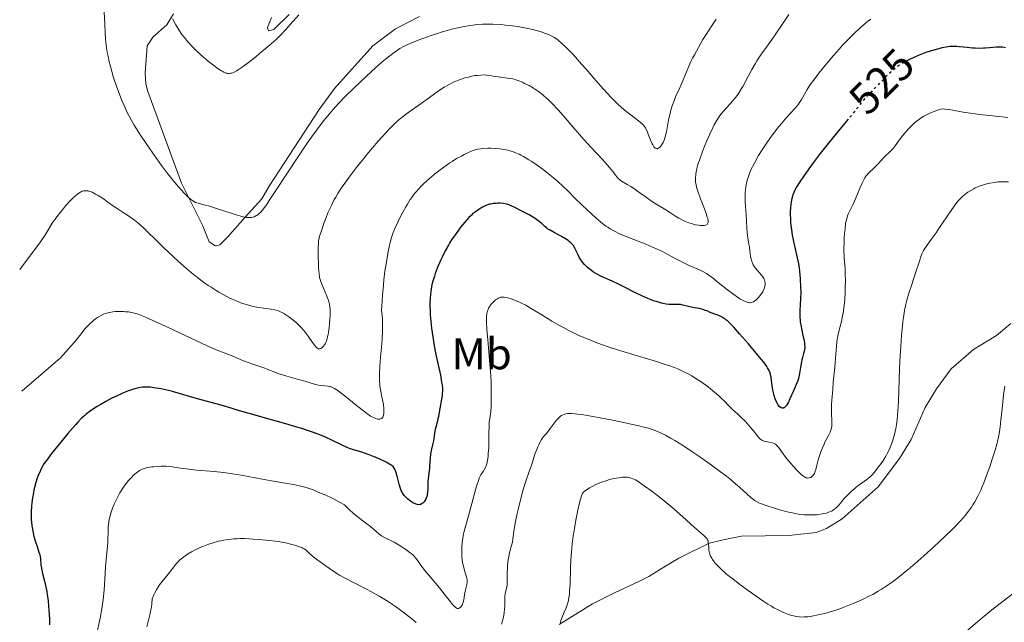
# Model space of a CAD drawing. Units: metres. Extents: x 632681 to 636171, y 4657973 to 4660348.
# Drawn here: x 632714 to 632937, y 4658434 to 4658571 of the extents above; entities that cross this region are included whole.
import ezdxf
from ezdxf.enums import TextEntityAlignment as Align

# ---------------------------------------------------------------- set-up
doc = ezdxf.new("R2010")
doc.units = ezdxf.units.M
doc.header["$MEASUREMENT"] = 0
doc.linetypes.add('DGN Style 5', pattern=[1.217945, 0.521977, -0.695969])
for name, color, linetype, lineweight in [('Cota de curva de nivel directora', 7, 'Continuous', 0), ('Curva de nivel directora', 30, 'Continuous', 30), ('Curva de nivel directora no vista', 30, 'DGN Style 5', 30), ('Curva de nivel intermedia', 30, 'Continuous', 0), ('Etiqueta de uso rústico', 92, 'Continuous', 0), ('Línea de cambio de uso (parcela vista)', 92, 'Continuous', 0)]:
    doc.layers.add(name, color=color, linetype=linetype, lineweight=lineweight)
doc.styles.add('Style-Arial', font='arial.ttf')

msp = doc.modelspace()

# ---------------------------------------------------------------- linework, layer by layer
at = {"layer": 'Curva de nivel directora', "color": 30, "linetype": 'Continuous', "lineweight": 30, "elevation": 525, "flags": 128}
for points in [[(632922.26, 4658564.3), (632920.83, 4658563.9), (632919.31, 4658563.4), (632918.53, 4658563.12), (632917.38, 4658562.66), (632916.26, 4658562.17), (632915.72, 4658561.92), (632915.43, 4658561.77)], [(632937.37, 4658564.48), (632936.69, 4658564.62), (632936.35, 4658564.66), (632936, 4658564.68), (632935.28, 4658564.66), (632933.73, 4658564.49), (632932.87, 4658564.41), (632932.42, 4658564.39), (632931.48, 4658564.37), (632930.52, 4658564.4), (632929.89, 4658564.43), (632928.69, 4658564.53), (632927.88, 4658564.62), (632926.87, 4658564.74), (632926.37, 4658564.78), (632925.6, 4658564.8), (632925.2, 4658564.79), (632924.78, 4658564.76), (632923.89, 4658564.64), (632922.93, 4658564.46), (632922.26, 4658564.3)], [(632901.72, 4658548.32), (632901.25, 4658547.76), (632898.8, 4658544.84), (632897.44, 4658543.18), (632895.34, 4658540.49), (632893.99, 4658538.71), (632893.15, 4658537.57), (632891.7, 4658535.56), (632890.55, 4658533.86), (632890.02, 4658533), (632889.75, 4658532.52), (632889.35, 4658531.69), (632889.13, 4658531.12), (632889.04, 4658530.85), (632888.89, 4658530.3), (632888.81, 4658529.91), (632888.68, 4658529.07), (632888.59, 4658528.08), (632888.56, 4658527.54), (632888.55, 4658526.67), (632888.57, 4658525.75), (632888.59, 4658525.26), (632888.63, 4658524.77), (632888.74, 4658523.76), (632888.89, 4658522.71), (632889.01, 4658522), (632889.29, 4658520.55), (632889.66, 4658518.91), (632890.13, 4658516.82), (632890.33, 4658515.88), (632890.55, 4658514.6), (632890.65, 4658513.8), (632890.8, 4658512.13), (632890.9, 4658510.19), (632890.92, 4658509.13), (632890.89, 4658507.47), (632890.83, 4658506.34), (632890.75, 4658504.81), (632890.73, 4658504.03), (632890.75, 4658503.25), (632890.77, 4658502.85), (632890.83, 4658502.25), (632890.92, 4658501.64), (632891.16, 4658500.43), (632891.34, 4658499.64), (632891.57, 4658498.62), (632891.67, 4658498.15), (632891.78, 4658497.47), (632891.81, 4658497.15), (632891.83, 4658496.71), (632891.82, 4658496.43), (632891.76, 4658495.91), (632891.59, 4658495.18), (632891.31, 4658494.22), (632891.17, 4658493.7), (632891.08, 4658493.29), (632890.93, 4658492.42), (632890.65, 4658490.65), (632890.49, 4658489.84), (632890.39, 4658489.47), (632890.17, 4658488.79), (632889.91, 4658488.14), (632889.49, 4658487.21), (632889.26, 4658486.68), (632888.47, 4658484.84), (632888.04, 4658483.97), (632887.75, 4658483.48), (632887.6, 4658483.28), (632887.38, 4658483.03), (632887.16, 4658482.86), (632887.02, 4658482.8), (632886.92, 4658482.77), (632886.73, 4658482.77), (632886.59, 4658482.79), (632886.32, 4658482.93), (632886.06, 4658483.16), (632885.89, 4658483.37), (632885.58, 4658483.86), (632885.42, 4658484.18), (632885.13, 4658484.89), (632884.89, 4658485.66), (632884.75, 4658486.2), (632884.53, 4658487.27), (632884.36, 4658488.41), (632884.18, 4658489.76), (632884.08, 4658490.34), (632883.96, 4658490.83), (632883.87, 4658491.07), (632883.68, 4658491.47), (632883.41, 4658491.93), (632883.24, 4658492.19), (632882.52, 4658493.17), (632882.03, 4658493.79), (632880.07, 4658496.15), (632879.06, 4658497.34), (632877.05, 4658499.64), (632875.73, 4658501.11), (632874.8, 4658502.09), (632874.39, 4658502.48), (632873.97, 4658502.82), (632873.76, 4658502.97)], [(632873.76, 4658502.97), (632873.31, 4658503.26), (632873.07, 4658503.4), (632872.67, 4658503.6), (632871.99, 4658503.89), (632871.47, 4658504.1), (632870.2, 4658504.54), (632869.68, 4658504.8), (632869.35, 4658504.94), (632868.74, 4658505.16), (632868.45, 4658505.24), (632867.9, 4658505.37), (632866.44, 4658505.61), (632865.44, 4658505.84), (632864.19, 4658506.15), (632863.63, 4658506.25), (632863.36, 4658506.28), (632862.85, 4658506.29), (632861.85, 4658506.25), (632861.31, 4658506.26), (632861.02, 4658506.28), (632860.4, 4658506.37), (632859.75, 4658506.49), (632859.31, 4658506.6), (632858.4, 4658506.84), (632857.5, 4658507.13), (632857.02, 4658507.3), (632856.25, 4658507.6), (632854.91, 4658508.2), (632853.28, 4658509.02), (632850.77, 4658510.28), (632849.45, 4658510.92), (632848.12, 4658511.53), (632846.4, 4658512.31), (632845.59, 4658512.71), (632844.45, 4658513.31), (632843.93, 4658513.63), (632843.45, 4658513.96), (632843.14, 4658514.18), (632842.58, 4658514.64), (632842.33, 4658514.88), (632841.86, 4658515.36), (632841.44, 4658515.86), (632841.19, 4658516.2), (632840.75, 4658516.89), (632840.35, 4658517.67), (632839.86, 4658518.71), (632839.58, 4658519.21), (632839.26, 4658519.69), (632839.08, 4658519.93), (632838.77, 4658520.27), (632838.41, 4658520.59), (632838.15, 4658520.8), (632837.58, 4658521.19), (632836.68, 4658521.72), (632834.98, 4658522.6), (632834.05, 4658523.1), (632833.58, 4658523.39), (632833.32, 4658523.58), (632832.87, 4658523.96), (632832.16, 4658524.63), (632831.69, 4658525.03), (632831.08, 4658525.49), (632830.7, 4658525.74), (632830.27, 4658526.01), (632829.3, 4658526.59), (632828.23, 4658527.17), (632827.52, 4658527.54), (632826.22, 4658528.19), (632825.09, 4658528.7), (632824.5, 4658528.93), (632824.14, 4658529.03), (632823.48, 4658529.16), (632822.71, 4658529.22), (632822.19, 4658529.22), (632821.86, 4658529.21), (632821.21, 4658529.15), (632820.63, 4658529.06), (632820.35, 4658529), (632819.94, 4658528.88), (632819.3, 4658528.64), (632818.69, 4658528.33), (632818.37, 4658528.15), (632817.87, 4658527.85), (632817.13, 4658527.32), (632816.47, 4658526.8), (632816.13, 4658526.49), (632815.59, 4658525.97), (632814.69, 4658524.96), (632813.76, 4658523.81), (632813.26, 4658523.15), (632812.49, 4658522.07), (632811.73, 4658520.91), (632811.35, 4658520.31), (632810.99, 4658519.69), (632810.29, 4658518.43), (632809.64, 4658517.14), (632809.23, 4658516.27), (632808.47, 4658514.51), (632808.01, 4658513.33), (632807.8, 4658512.73)], [(632807.8, 4658512.73), (632807.51, 4658511.8), (632807.26, 4658510.82), (632807.15, 4658510.3), (632806.98, 4658509.21), (632806.91, 4658508.63), (632806.84, 4658507.72), (632806.81, 4658506.74), (632806.81, 4658506.05), (632806.85, 4658504.63), (632806.89, 4658503.9), (632807.01, 4658502.4), (632807.16, 4658500.9), (632807.29, 4658499.9), (632807.58, 4658497.96), (632807.75, 4658496.92), (632808.13, 4658494.96), (632809.17, 4658490.2), (632809.45, 4658488.66), (632809.54, 4658488.01), (632809.62, 4658487.12), (632809.63, 4658486.71), (632809.61, 4658485.93), (632809.57, 4658485.54), (632809.46, 4658484.78), (632809.05, 4658482.71), (632808.9, 4658481.85), (632808.73, 4658480.83), (632808.62, 4658480.33), (632808.42, 4658479.55), (632808.11, 4658478.47), (632807.98, 4658477.92), (632807.85, 4658477.09), (632807.69, 4658475.94), (632807.59, 4658475.35), (632807.38, 4658474.44), (632807.08, 4658473.14), (632806.96, 4658472.44), (632806.84, 4658471.31), (632806.74, 4658469.78), (632806.68, 4658469.05), (632806.57, 4658468.02), (632806.4, 4658466.7), (632806.34, 4658466.01), (632806.32, 4658465.29), (632806.29, 4658464.3), (632806.25, 4658463.8), (632806.15, 4658463.07), (632806.07, 4658462.72), (632805.94, 4658462.32), (632805.86, 4658462.13), (632805.73, 4658461.86), (632805.49, 4658461.5), (632805.21, 4658461.21), (632805.05, 4658461.09), (632804.82, 4658460.97), (632804.7, 4658460.92), (632804.51, 4658460.88), (632804.21, 4658460.86), (632803.88, 4658460.91), (632803.65, 4658460.97), (632803.18, 4658461.17), (632802.94, 4658461.3), (632802.46, 4658461.6), (632802, 4658461.95), (632801.71, 4658462.19), (632801.2, 4658462.69), (632800.96, 4658462.97), (632800.82, 4658463.15), (632800.58, 4658463.51), (632800.47, 4658463.7), (632800.28, 4658464.09), (632800.12, 4658464.51), (632799.83, 4658465.49), (632799.34, 4658467.36), (632799.04, 4658468.31), (632798.81, 4658468.9), (632798.68, 4658469.16), (632798.47, 4658469.52), (632797.99, 4658469.85), (632797.64, 4658470.07), (632796.87, 4658470.5), (632795.61, 4658471.12), (632794.74, 4658471.5), (632794.16, 4658471.74), (632793.04, 4658472.17), (632791.35, 4658472.74), (632789.44, 4658473.33), (632788.59, 4658473.63), (632788.19, 4658473.79), (632787.38, 4658474.14), (632784.69, 4658475.44), (632783.14, 4658476.15), (632782.23, 4658476.53), (632780.65, 4658477.13), (632778.79, 4658477.78), (632777.74, 4658478.12), (632776.6, 4658478.47), (632774.14, 4658479.19), (632768.98, 4658480.62), (632766.6, 4658481.28)], [(632766.6, 4658481.28), (632763.59, 4658482.17), (632760.47, 4658483.13), (632759.17, 4658483.52), (632754.08, 4658484.85), (632752.27, 4658485.39), (632749.71, 4658486.17), (632748.41, 4658486.53), (632747.77, 4658486.69), (632746.53, 4658486.97), (632745.35, 4658487.2), (632744.62, 4658487.32), (632743.32, 4658487.48), (632742.91, 4658487.51), (632742.17, 4658487.53), (632741.53, 4658487.5), (632741.14, 4658487.45), (632740.37, 4658487.29), (632739.54, 4658487.06), (632739.1, 4658486.92), (632738.4, 4658486.67), (632737.25, 4658486.2), (632735.54, 4658485.43), (632734.64, 4658484.99), (632733.3, 4658484.28), (632732, 4658483.54), (632731.19, 4658483.04), (632729.74, 4658482.08), (632728.91, 4658481.47), (632728.49, 4658481.12), (632727.79, 4658480.47), (632726.95, 4658479.6), (632726.46, 4658479.06), (632724.66, 4658476.98), (632723.35, 4658475.41), (632720.97, 4658472.47), (632719.78, 4658470.9), (632719.23, 4658470.09), (632718.93, 4658469.61), (632718.76, 4658469.29), (632718.43, 4658468.63), (632717.94, 4658467.5), (632717.7, 4658466.87), (632717.37, 4658465.86), (632717.07, 4658464.78), (632716.94, 4658464.21), (632716.83, 4658463.63), (632716.64, 4658462.44), (632716.51, 4658461.28), (632716.44, 4658460.53), (632716.36, 4658459.21), (632716.33, 4658458.03), (632716.36, 4658457.36), (632716.39, 4658456.93), (632716.5, 4658456.03), (632716.78, 4658454.45), (632716.97, 4658453.62), (632717.3, 4658452.42), (632717.66, 4658451.36), (632718.11, 4658450.1), (632718.28, 4658449.48), (632718.34, 4658449.17), (632718.42, 4658448.52), (632718.56, 4658447.15), (632718.66, 4658446.42), (632718.91, 4658445.25), (632719.35, 4658443.52), (632719.58, 4658442.56), (632719.86, 4658441.16), (632719.98, 4658440.39), (632720.16, 4658439.14), (632720.3, 4658437.74), (632720.36, 4658436.99), (632720.49, 4658434.79), (632720.53, 4658433.63)]]:
    msp.add_lwpolyline(points, dxfattribs=at)
at = {"layer": 'Curva de nivel directora no vista', "color": 30, "linetype": 'DGN Style 5', "lineweight": 30, "elevation": 525, "flags": 128}
msp.add_lwpolyline([(632915.43, 4658561.77), (632914.81, 4658561.45), (632914.38, 4658561.2), (632913.75, 4658560.82), (632912.84, 4658560.2), (632911.95, 4658559.51), (632911.51, 4658559.13), (632911.07, 4658558.73), (632910.18, 4658557.88), (632907.8, 4658555.39), (632906.87, 4658554.46), (632905.86, 4658553.44), (632905.4, 4658552.93), (632904.69, 4658552.05), (632903.52, 4658550.52), (632902.74, 4658549.54), (632901.72, 4658548.32)], dxfattribs=at)
at = {"layer": 'Curva de nivel intermedia', "color": 30, "linetype": 'Continuous', "lineweight": 0, "flags": 128}
for points, elevation in [([(632752.5, 4658530.14), (632751.77, 4658530.78), (632751.28, 4658531.27), (632750.22, 4658532.41), (632748.91, 4658533.96), (632747.96, 4658535.14), (632747.3, 4658535.99), (632745.92, 4658537.83), (632744.3, 4658540.07), (632743.23, 4658541.59), (632741.28, 4658544.48), (632740.21, 4658546.15), (632739.73, 4658546.92), (632739.09, 4658548.03), (632738.49, 4658549.12), (632738.21, 4658549.68), (632737.41, 4658551.38), (632736.9, 4658552.56), (632736.58, 4658553.36), (632735.97, 4658554.98), (632735.34, 4658556.82), (632734.96, 4658558.02), (632734.32, 4658560.26), (632733.99, 4658561.59), (632733.85, 4658562.21), (632733.67, 4658563.12), (632733.44, 4658564.5), (632733.28, 4658565.81), (632733.22, 4658566.53), (632733.12, 4658567.76), (632733.01, 4658570.04), (632732.92, 4658572.57)], 510), ([(632888.21, 4658572.08), (632886.99, 4658570.25), (632885.31, 4658567.7), (632884.48, 4658566.49), (632883.28, 4658564.84), (632882.24, 4658563.44), (632881.73, 4658562.7), (632880.97, 4658561.53), (632880.58, 4658560.89), (632879.82, 4658559.55), (632878.39, 4658556.88), (632877.76, 4658555.73), (632877.48, 4658555.24), (632876.96, 4658554.39), (632876.48, 4658553.68), (632876.16, 4658553.25), (632875.46, 4658552.42), (632873.54, 4658550.29), (632872.9, 4658549.52), (632872.6, 4658549.13), (632872.31, 4658548.73), (632871.78, 4658547.91), (632871.28, 4658547.03), (632870.96, 4658546.38), (632870.28, 4658544.93), (632869.55, 4658543.22), (632869.18, 4658542.32), (632868.64, 4658540.95), (632867.94, 4658539.04), (632867.76, 4658538.47), (632867.46, 4658537.46), (632867.24, 4658536.57), (632867.15, 4658536.04), (632867.1, 4658535.71), (632867.05, 4658535.08), (632867.05, 4658534.42), (632867.08, 4658534.08), (632867.19, 4658533.4), (632867.31, 4658532.91), (632867.66, 4658531.77), (632868.22, 4658530.21), (632869.07, 4658527.96), (632869.45, 4658526.92), (632869.72, 4658526.11), (632869.82, 4658525.76), (632869.91, 4658525.28), (632869.92, 4658525.01), (632869.91, 4658524.89), (632869.87, 4658524.72), (632869.78, 4658524.53), (632869.71, 4658524.45), (632869.58, 4658524.34), (632869.33, 4658524.23), (632868.99, 4658524.17), (632868.73, 4658524.16), (632868.12, 4658524.19), (632867.79, 4658524.23), (632867.07, 4658524.37), (632866.56, 4658524.49), (632865.54, 4658524.81), (632864.79, 4658525.1)], 515), ([(632777.04, 4658571.94), (632775.13, 4658569.79), (632774.21, 4658568.76), (632772.88, 4658567.37), (632771.96, 4658566.48), (632771.32, 4658565.89), (632769.87, 4658564.61), (632768.17, 4658563.19), (632767.28, 4658562.47), (632765.96, 4658561.42), (632764.2, 4658560.1), (632763.28, 4658559.48), (632762.9, 4658559.24), (632762.25, 4658558.91), (632761.88, 4658558.78), (632761.66, 4658558.72), (632761.23, 4658558.68), (632760.92, 4658558.69), (632760.77, 4658558.72), (632760.53, 4658558.78), (632760.01, 4658558.98), (632759.64, 4658559.18), (632759.36, 4658559.35), (632758.75, 4658559.76), (632757.51, 4658560.69), (632756.6, 4658561.41), (632754.86, 4658562.87), (632753.89, 4658563.75), (632753.46, 4658564.17), (632752.83, 4658564.8), (632751.9, 4658565.84), (632751.01, 4658566.92), (632750.55, 4658567.53), (632749.85, 4658568.57), (632749.38, 4658569.33), (632749.15, 4658569.74), (632748.81, 4658570.38), (632748.47, 4658571.07)], 505), ([(632856.05, 4658545.57), (632855.82, 4658546.08), (632855.7, 4658546.31), (632855.49, 4658546.63), (632855.25, 4658546.94), (632855.1, 4658547.1), (632854.85, 4658547.35), (632854.22, 4658547.88), (632853.35, 4658548.53), (632851.86, 4658549.66), (632850.98, 4658550.37), (632850.02, 4658551.2), (632849.51, 4658551.66), (632848.72, 4658552.42), (632847.89, 4658553.25), (632846.17, 4658555.11), (632844.42, 4658557.09), (632842.22, 4658559.64), (632841.22, 4658560.79), (632839.34, 4658562.89), (632838.32, 4658563.95), (632837.74, 4658564.54), (632836.75, 4658565.48), (632835.92, 4658566.21), (632835.52, 4658566.52), (632834.88, 4658566.93), (632834.13, 4658567.31), (632833.7, 4658567.5), (632832.8, 4658567.85), (632832.3, 4658568.02), (632831.48, 4658568.28), (632830.14, 4658568.65), (632828.67, 4658568.99), (632827.91, 4658569.14), (632827.12, 4658569.27), (632825.53, 4658569.49), (632823.95, 4658569.66), (632822.93, 4658569.75), (632821.04, 4658569.86), (632819.43, 4658569.89), (632818.69, 4658569.87), (632817.61, 4658569.8), (632817.06, 4658569.74), (632815.9, 4658569.58), (632814.18, 4658569.26), (632813.24, 4658569.05), (632811.74, 4658568.69), (632810.16, 4658568.25), (632809.34, 4658568.01), (632808.5, 4658567.75), (632806.82, 4658567.19), (632805.18, 4658566.61), (632804.15, 4658566.23), (632802.34, 4658565.5), (632801.25, 4658565.01), (632800.78, 4658564.78), (632799.94, 4658564.31), (632799.42, 4658563.98), (632798.36, 4658563.23), (632797, 4658562.15), (632795.98, 4658561.29), (632793.63, 4658559.21), (632790.96, 4658556.73), (632789.6, 4658555.43), (632787.66, 4658553.51), (632786.1, 4658551.91), (632785.37, 4658551.13), (632784.3, 4658549.92), (632783.23, 4658548.63), (632782.67, 4658547.94), (632781.11, 4658545.89), (632780.28, 4658544.75), (632778.97, 4658542.89), (632776.83, 4658539.72), (632774.51, 4658536.17), (632771.57, 4658531.64), (632770.36, 4658529.83), (632769.86, 4658529.1), (632769.03, 4658527.98), (632768.41, 4658527.24), (632768.07, 4658526.9), (632767.87, 4658526.72), (632767.51, 4658526.46), (632767.31, 4658526.35), (632766.93, 4658526.17), (632766.55, 4658526.06), (632766.29, 4658526.01), (632765.74, 4658525.98), (632765.33, 4658526), (632765.09, 4658526.03), (632764.68, 4658526.1), (632763.89, 4658526.28), (632762.81, 4658526.6), (632762.13, 4658526.81), (632758.59, 4658527.99), (632756.56, 4658528.62), (632755.21, 4658528.99), (632754.55, 4658529.16), (632753.59, 4658529.37), (632753.22, 4658529.6), (632752.5, 4658530.14)], 510), ([(632871.73, 4658571.01), (632870.8, 4658569.64), (632869.45, 4658567.5), (632868.75, 4658566.35), (632867.73, 4658564.6), (632866.8, 4658562.91), (632866.39, 4658562.11), (632866.02, 4658561.36), (632865.39, 4658559.99), (632863.87, 4658556.35), (632863.32, 4658555.11), (632862.55, 4658553.37), (632862.18, 4658552.47), (632861.84, 4658551.55), (632861.68, 4658551.08), (632861.46, 4658550.36), (632861.27, 4658549.63), (632860.96, 4658548.17), (632860.46, 4658545.44), (632860.2, 4658544.3), (632860.05, 4658543.81), (632859.94, 4658543.52), (632859.72, 4658543), (632859.6, 4658542.78), (632859.35, 4658542.4), (632859.11, 4658542.1), (632858.95, 4658541.94), (632858.64, 4658541.72), (632858.43, 4658541.63), (632858.33, 4658541.61), (632858.19, 4658541.62), (632858.09, 4658541.64), (632857.91, 4658541.74), (632857.73, 4658541.91), (632857.61, 4658542.06), (632857.37, 4658542.46), (632857.23, 4658542.75), (632856.93, 4658543.41), (632856.33, 4658544.89), (632856.05, 4658545.57)], 510), ([(632906.84, 4658571), (632906.1, 4658570.45), (632905.52, 4658569.98), (632904.3, 4658568.92), (632903.02, 4658567.71), (632902.14, 4658566.85), (632901.55, 4658566.24), (632900.36, 4658564.99), (632899.69, 4658564.26), (632898.39, 4658562.78), (632897.16, 4658561.34), (632896.39, 4658560.42), (632895.06, 4658558.76), (632893.94, 4658557.29), (632893.35, 4658556.48), (632893.01, 4658555.99), (632892.41, 4658555.03), (632891.09, 4658552.79), (632890.64, 4658552.08)], 520), ([(632864.79, 4658525.1), (632864.26, 4658525.34), (632863.27, 4658525.85), (632862.37, 4658526.4), (632861.25, 4658527.13), (632860.72, 4658527.48), (632859.54, 4658528.19), (632857.93, 4658529.15), (632857.06, 4658529.72), (632855.64, 4658530.73), (632853.7, 4658532.16), (632852.79, 4658532.78), (632852.36, 4658533.05), (632851.58, 4658533.51), (632850.29, 4658534.26), (632849.79, 4658534.62), (632849.58, 4658534.81), (632849.2, 4658535.24), (632848.26, 4658536.47), (632847.54, 4658537.35), (632845.99, 4658539.09), (632843.3, 4658541.99), (632841.83, 4658543.6), (632839.65, 4658546.07), (632837, 4658549.13), (632835.87, 4658550.42), (632834.49, 4658551.91), (632833.73, 4658552.67), (632833.27, 4658553.11), (632832.4, 4658553.85), (632831.42, 4658554.6), (632830.74, 4658555.06), (632830.28, 4658555.35), (632829.31, 4658555.91), (632828.29, 4658556.43), (632827.77, 4658556.67), (632827, 4658556.99), (632826.27, 4658557.25), (632825.92, 4658557.35), (632825.59, 4658557.44), (632824.97, 4658557.56), (632823.25, 4658557.74), (632822.38, 4658557.88), (632821.14, 4658558.1), (632820.5, 4658558.2), (632819.61, 4658558.31), (632819.14, 4658558.33), (632818.36, 4658558.32), (632817.48, 4658558.25), (632816.99, 4658558.18), (632816.03, 4658557.99), (632815.52, 4658557.87), (632814.73, 4658557.66), (632813.51, 4658557.26), (632812.7, 4658556.95), (632812.3, 4658556.78), (632811.71, 4658556.51), (632811.15, 4658556.21), (632810.06, 4658555.57), (632808.99, 4658554.86), (632806.73, 4658553.24), (632804.82, 4658551.9), (632802.29, 4658550.12), (632801.18, 4658549.31), (632800.7, 4658548.93), (632799.85, 4658548.23), (632799.1, 4658547.55), (632798.63, 4658547.09), (632797.66, 4658546.1), (632795.98, 4658544.3), (632795.09, 4658543.32), (632793.76, 4658541.8), (632792.5, 4658540.3), (632791.7, 4658539.3), (632790.1, 4658537.25), (632788.48, 4658535.12), (632787.71, 4658534.08), (632786.69, 4658532.66), (632785.89, 4658531.43), (632785.42, 4658530.63), (632785.11, 4658530.07), (632784.45, 4658528.76), (632783.66, 4658527.07), (632783.23, 4658526.04), (632782.78, 4658524.86), (632782.55, 4658524.21), (632782.09, 4658522.77), (632781.85, 4658521.98), (632781.5, 4658520.71), (632781.48, 4658518.5), (632781.48, 4658517.26), (632781.52, 4658515.27), (632781.55, 4658514.49), (632781.65, 4658513.28), (632781.78, 4658512.42), (632781.89, 4658511.97), (632782.14, 4658511.23), (632782.68, 4658509.94), (632783.41, 4658508.18), (632783.71, 4658507.38), (632783.93, 4658506.65)], 515), ([(632890.64, 4658552.08), (632890.41, 4658551.75), (632890.17, 4658551.44), (632889.68, 4658550.84), (632887.77, 4658548.74), (632886.63, 4658547.4), (632885.99, 4658546.62), (632884.99, 4658545.34), (632883.94, 4658543.93), (632883.42, 4658543.19), (632882.49, 4658541.83), (632882.03, 4658541.13), (632881.38, 4658540.07), (632880.48, 4658538.49), (632879.95, 4658537.46), (632879.71, 4658536.96), (632879.39, 4658536.23), (632879.12, 4658535.52), (632878.97, 4658535.07), (632878.72, 4658534.2), (632878.62, 4658533.78), (632878.47, 4658532.98), (632878.37, 4658532.22), (632878.33, 4658531.74), (632878.3, 4658530.82), (632878.31, 4658530.33), (632878.35, 4658529.39), (632878.57, 4658526.71), (632878.64, 4658525.33), (632878.72, 4658523.48), (632878.78, 4658522.62), (632878.93, 4658521.42), (632879.17, 4658519.99), (632879.28, 4658519.32), (632879.4, 4658518.37), (632879.56, 4658517.19), (632879.66, 4658516.66), (632879.84, 4658516.01), (632879.95, 4658515.71), (632880.17, 4658515.26), (632880.3, 4658515.04), (632880.6, 4658514.59), (632881.17, 4658513.89), (632881.96, 4658512.96), (632882.29, 4658512.54), (632882.53, 4658512.15), (632882.63, 4658511.97), (632882.76, 4658511.62), (632882.81, 4658511.39), (632882.83, 4658511.24), (632882.83, 4658510.91), (632882.76, 4658510.38), (632882.69, 4658510.1), (632882.52, 4658509.64), (632882.29, 4658509.16), (632882.14, 4658508.91), (632881.82, 4658508.45), (632881.64, 4658508.22), (632881.36, 4658507.89), (632880.9, 4658507.43), (632880.44, 4658507.05), (632880.21, 4658506.91), (632879.91, 4658506.77), (632879.76, 4658506.72), (632879.55, 4658506.68), (632879.4, 4658506.67), (632879.09, 4658506.69), (632878.77, 4658506.76), (632878.53, 4658506.84), (632878.02, 4658507.07), (632877.1, 4658507.59), (632876.58, 4658507.92), (632875.73, 4658508.5), (632874.31, 4658509.58), (632873.28, 4658510.41), (632871.85, 4658511.58), (632871.13, 4658512.14), (632870.05, 4658512.93), (632869.51, 4658513.28), (632868.99, 4658513.59), (632867.95, 4658514.12), (632865.78, 4658515.06), (632864.59, 4658515.61), (632863.95, 4658515.93), (632862.58, 4658516.65), (632860.59, 4658517.71), (632859.53, 4658518.26), (632857.86, 4658519.07), (632856.99, 4658519.45), (632855.22, 4658520.18), (632851.86, 4658521.48), (632850.41, 4658522.06), (632849.78, 4658522.33), (632848.68, 4658522.87), (632847.72, 4658523.41), (632847.13, 4658523.79), (632846.74, 4658524.07), (632845.96, 4658524.66), (632844.51, 4658525.87), (632843.45, 4658526.81), (632842.71, 4658527.5)], 520), ([(632937.92, 4658548.67), (632935.12, 4658549.01), (632931.59, 4658549.4), (632929.96, 4658549.6), (632927.77, 4658549.92), (632925.4, 4658550.33), (632924.49, 4658550.48), (632923.58, 4658550.6), (632923.22, 4658550.62), (632922.72, 4658550.58), (632922.47, 4658550.53), (632921.93, 4658550.38), (632920.94, 4658549.99), (632920.22, 4658549.67), (632919.27, 4658549.2), (632918.84, 4658548.97), (632918.01, 4658548.47), (632917.53, 4658548.12), (632917.21, 4658547.88), (632916.56, 4658547.3), (632915.83, 4658546.58), (632915.44, 4658546.18), (632914.85, 4658545.54), (632914.01, 4658544.54), (632913.27, 4658543.53), (632912.35, 4658542.26), (632911.88, 4658541.68), (632911.64, 4658541.42), (632911.13, 4658540.91), (632910.13, 4658539.99), (632909.67, 4658539.55), (632909.06, 4658538.87), (632908.27, 4658537.95), (632907.83, 4658537.5), (632907.33, 4658537.04), (632906.61, 4658536.37), (632906.25, 4658536), (632905.89, 4658535.58), (632905.72, 4658535.35), (632905.46, 4658534.98), (632905.23, 4658534.57), (632904.78, 4658533.66), (632904.36, 4658532.68), (632903.81, 4658531.31), (632903.53, 4658530.64), (632902.87, 4658529.2)], 530), ([(632842.71, 4658527.5), (632841.12, 4658529.01), (632839.85, 4658530.27), (632838.05, 4658532.04), (632837.1, 4658532.95), (632835.63, 4658534.3), (632834.86, 4658534.97), (632834.08, 4658535.62), (632832.5, 4658536.86), (632830.93, 4658537.99), (632829.92, 4658538.67), (632829.27, 4658539.09), (632828.05, 4658539.81), (632827.42, 4658540.15), (632827.02, 4658540.35), (632826.26, 4658540.7), (632825.9, 4658540.84), (632825.2, 4658541.08), (632824.53, 4658541.27), (632824.09, 4658541.37), (632823.2, 4658541.53), (632822.69, 4658541.59), (632821.65, 4658541.68), (632820.63, 4658541.71), (632819.97, 4658541.71), (632818.78, 4658541.64), (632818.38, 4658541.6), (632817.67, 4658541.48), (632817.04, 4658541.32), (632816.64, 4658541.19), (632815.86, 4658540.88), (632814.6, 4658540.3), (632813.93, 4658539.95), (632812.86, 4658539.35), (632811.86, 4658538.73), (632811.33, 4658538.39), (632810.5, 4658537.82), (632809.15, 4658536.83), (632807.85, 4658535.8), (632807.19, 4658535.24), (632806.2, 4658534.39), (632805.27, 4658533.53), (632804.84, 4658533.1), (632804.13, 4658532.36), (632803.8, 4658531.99), (632803.33, 4658531.43), (632802.66, 4658530.54), (632802.34, 4658530.06), (632801.68, 4658529.01), (632801.34, 4658528.44), (632800.66, 4658527.2), (632800, 4658525.92), (632799.58, 4658525.07), (632798.86, 4658523.49), (632798.48, 4658522.57), (632798.31, 4658522.13), (632798.09, 4658521.46), (632797.79, 4658520.36), (632797.64, 4658519.72), (632797.32, 4658518.21), (632797.01, 4658516.5), (632796.84, 4658515.5), (632796.59, 4658513.8), (632796.36, 4658511.84), (632796.24, 4658510.76), (632796.04, 4658508.36), (632795.96, 4658507.05), (632795.85, 4658504.93), (632795.98, 4658503.78), (632796.03, 4658502.95), (632796.05, 4658502.38), (632796.05, 4658501.2), (632796.03, 4658500.28), (632795.94, 4658498.44), (632795.81, 4658496.61), (632795.62, 4658494.32), (632795.53, 4658493.28), (632795.46, 4658492.23), (632795.39, 4658490.45), (632795.39, 4658489.04), (632795.42, 4658488.26), (632795.46, 4658487.8), (632795.56, 4658486.96), (632795.78, 4658485.73), (632796.1, 4658484.29), (632796.23, 4658483.6), (632796.33, 4658482.67), (632796.35, 4658482.23), (632796.33, 4658481.61), (632796.25, 4658481.09), (632796.19, 4658480.88), (632796.1, 4658480.7), (632796.04, 4658480.6), (632795.89, 4658480.44), (632795.8, 4658480.38), (632795.61, 4658480.3), (632795.4, 4658480.26), (632795.24, 4658480.25), (632794.91, 4658480.29), (632794.55, 4658480.37), (632794.34, 4658480.45)], 520), ([(632938.07, 4658534.06), (632937.1, 4658534.1), (632936.14, 4658534.08), (632935.67, 4658534.06), (632934.95, 4658533.98), (632933.86, 4658533.8), (632932.86, 4658533.56), (632932.36, 4658533.41), (632931.61, 4658533.16), (632930.88, 4658532.86), (632930.52, 4658532.7), (632930.17, 4658532.52), (632929.5, 4658532.14), (632928.86, 4658531.72), (632928.45, 4658531.43), (632927.7, 4658530.81), (632927, 4658530.14), (632926.66, 4658529.76), (632926.12, 4658529.11), (632925.2, 4658527.85), (632924.08, 4658526.19), (632922.43, 4658523.71), (632921.62, 4658522.54), (632920.52, 4658521.01), (632919.35, 4658519.42), (632918.93, 4658518.77), (632918.76, 4658518.48), (632918.49, 4658517.92), (632918.26, 4658517.32), (632917.71, 4658515.62), (632917.05, 4658513.67), (632916.02, 4658510.6), (632915.53, 4658509.08), (632915, 4658507.23), (632914.78, 4658506.33), (632914.49, 4658504.9), (632914.24, 4658503.3), (632914.12, 4658502.4), (632914.01, 4658501.41), (632913.8, 4658499.23), (632913.62, 4658496.82), (632913.42, 4658493.41), (632913.34, 4658491.68), (632913.09, 4658484.22), (632912.97, 4658482.06), (632912.88, 4658481.07), (632912.79, 4658480.15), (632912.71, 4658479.58), (632912.55, 4658478.51)], 535), ([(632783.93, 4658506.65), (632784.01, 4658506.31), (632784.12, 4658505.63), (632784.16, 4658505.16), (632784.17, 4658504.07), (632784.1, 4658502.75), (632784.05, 4658502.03), (632783.93, 4658500.95), (632783.78, 4658499.92), (632783.7, 4658499.45), (632783.6, 4658499.02), (632783.39, 4658498.27), (632783.16, 4658497.66), (632783, 4658497.33), (632782.89, 4658497.13), (632782.66, 4658496.81), (632782.54, 4658496.65), (632782.28, 4658496.42), (632782.02, 4658496.27), (632781.86, 4658496.22), (632781.74, 4658496.21), (632781.52, 4658496.23), (632781.28, 4658496.34), (632781.16, 4658496.44), (632780.89, 4658496.7), (632780.68, 4658496.95), (632780.19, 4658497.63), (632779.17, 4658499.11), (632778.51, 4658499.99), (632777.74, 4658500.9), (632777.32, 4658501.36), (632777.01, 4658501.66), (632776.38, 4658502.25), (632775.72, 4658502.81), (632774.81, 4658503.5), (632774.35, 4658503.81), (632773.69, 4658504.22), (632773.36, 4658504.4), (632772.9, 4658504.63), (632772.45, 4658504.81), (632772.17, 4658504.91), (632771.62, 4658505.06), (632770.81, 4658505.2), (632769.01, 4658505.4), (632768.06, 4658505.55), (632767.54, 4658505.65), (632766.72, 4658505.82), (632765.43, 4658506.16), (632764.06, 4658506.6), (632763.37, 4658506.86), (632762.67, 4658507.14), (632761.26, 4658507.79), (632759.86, 4658508.52), (632758.94, 4658509.04), (632758.33, 4658509.41), (632757.14, 4658510.17), (632756.48, 4658510.61), (632755.21, 4658511.52), (632753.97, 4658512.47), (632753.16, 4658513.11), (632751.56, 4658514.45), (632749.77, 4658516.02), (632748.6, 4658517.09), (632746.31, 4658519.26), (632744.67, 4658520.87), (632742.67, 4658522.86), (632741.76, 4658523.72), (632740.54, 4658524.8), (632739.77, 4658525.42), (632739.25, 4658525.81), (632738.16, 4658526.56), (632737.24, 4658527.14), (632735.83, 4658528.03), (632735.04, 4658528.56), (632733.71, 4658529.5), (632732.98, 4658530.05), (632731.56, 4658530.98), (632730.96, 4658531.33), (632730.17, 4658531.72), (632729.7, 4658531.9), (632729.42, 4658531.99), (632729.24, 4658532.03), (632728.9, 4658532.08), (632728.66, 4658532.09), (632728.51, 4658532.08), (632728.21, 4658532.03), (632727.78, 4658531.88), (632727.5, 4658531.74), (632727.31, 4658531.62), (632726.92, 4658531.34), (632726.4, 4658530.91), (632726.04, 4658530.59), (632725.29, 4658529.85), (632724.15, 4658528.63), (632723.42, 4658527.78), (632722.96, 4658527.22), (632722.14, 4658526.17), (632721.76, 4658525.64), (632721.13, 4658524.72), (632720.65, 4658523.95), (632720.15, 4658523.09)], 515), ([(632902.87, 4658529.2), (632902.04, 4658527.49), (632901.71, 4658526.74), (632901.57, 4658526.39), (632901.35, 4658525.71), (632901.19, 4658525.04), (632901.1, 4658524.58), (632900.97, 4658523.53), (632900.85, 4658522.28), (632900.81, 4658521.58), (632900.76, 4658520.47), (632900.74, 4658518.7), (632900.81, 4658516.86), (632900.97, 4658514.33), (632901.03, 4658513.04), (632901.06, 4658511.73), (632901.04, 4658509.98), (632901.02, 4658509.12), (632900.9, 4658507.24), (632900.71, 4658505.49), (632900.55, 4658504.39), (632900.43, 4658503.7), (632900.16, 4658502.38), (632899.82, 4658501.04), (632899.41, 4658499.45), (632899.26, 4658498.74), (632899.21, 4658498.41), (632899.13, 4658497.71), (632898.84, 4658494.11), (632898.64, 4658491.99), (632898.32, 4658488.68), (632898.17, 4658486.98), (632897.99, 4658484.6), (632897.94, 4658483.55), (632897.91, 4658482.62), (632897.92, 4658481.12), (632897.95, 4658480.33), (632897.98, 4658479.47), (632897.98, 4658479.1), (632897.95, 4658478.59), (632897.92, 4658478.35), (632897.84, 4658477.99), (632897.76, 4658477.76), (632897.58, 4658477.29), (632897.24, 4658476.57), (632896.71, 4658475.56), (632896.43, 4658475.02), (632896.23, 4658474.6), (632895.84, 4658473.72), (632895.48, 4658472.81), (632895.26, 4658472.2), (632894.89, 4658471.01), (632894.57, 4658469.79), (632894.34, 4658468.86), (632894.22, 4658468.46), (632894.03, 4658467.94), (632893.92, 4658467.74), (632893.84, 4658467.61), (632893.68, 4658467.4), (632893.4, 4658467.17), (632893.21, 4658467.06), (632893.08, 4658467.01), (632892.82, 4658466.94), (632892.55, 4658466.91), (632892.41, 4658466.92), (632892.18, 4658466.97), (632891.93, 4658467.07), (632891.8, 4658467.15), (632891.32, 4658467.48), (632891.04, 4658467.72), (632890.72, 4658468.01), (632890.02, 4658468.71), (632889.27, 4658469.53), (632888.76, 4658470.1), (632887.8, 4658471.26), (632886.91, 4658472.43), (632886.01, 4658473.66), (632885.65, 4658474.11), (632885.48, 4658474.29), (632885.18, 4658474.56), (632884.89, 4658474.75), (632884.7, 4658474.83), (632884.29, 4658474.95), (632883.76, 4658475.06), (632883.01, 4658475.2), (632882.66, 4658475.28), (632882.37, 4658475.37), (632882.23, 4658475.43), (632882.01, 4658475.55), (632881.67, 4658475.83), (632881.26, 4658476.26), (632881.02, 4658476.54), (632880.21, 4658477.61), (632879.62, 4658478.32), (632878.84, 4658479.19), (632878.37, 4658479.69), (632877.25, 4658480.81), (632876.58, 4658481.43), (632875.42, 4658482.47), (632874.49, 4658483.45), (632873.91, 4658484.04)], 530), ([(632720.15, 4658523.09), (632719.92, 4658522.71), (632719.41, 4658521.92), (632718.77, 4658520.97), (632718.48, 4658520.51), (632713.73, 4658514.21)], 515), ([(632873.91, 4658484.04), (632872.83, 4658485.1), (632872.32, 4658485.57), (632871.36, 4658486.41), (632870.48, 4658487.14), (632869.93, 4658487.57), (632868.87, 4658488.33), (632868.31, 4658488.72), (632867.22, 4658489.43), (632866.2, 4658490.06), (632865.54, 4658490.43), (632864.28, 4658491.09), (632863.02, 4658491.67), (632862.3, 4658491.96), (632860.99, 4658492.43), (632860.19, 4658492.69), (632858.19, 4658493.31), (632852.59, 4658494.98), (632849.38, 4658495.98), (632847.24, 4658496.69), (632846.19, 4658497.05), (632844.68, 4658497.6), (632843.24, 4658498.15), (632842.33, 4658498.53), (632840.62, 4658499.27), (632839.82, 4658499.65), (632838.31, 4658500.38), (632836.92, 4658501.11), (632836.06, 4658501.58), (632834.48, 4658502.49), (632832.18, 4658503.89), (632829.65, 4658505.45), (632828.54, 4658506.09), (632828, 4658506.37), (632826.97, 4658506.86), (632826.02, 4658507.25), (632825.44, 4658507.46), (632824.44, 4658507.76), (632823.9, 4658507.88), (632823.66, 4658507.92), (632823.34, 4658507.94), (632822.91, 4658507.91), (632822.71, 4658507.86), (632822.31, 4658507.7), (632822.11, 4658507.59), (632821.7, 4658507.3), (632821.29, 4658506.96), (632820.79, 4658506.45), (632820.58, 4658506.18), (632820.43, 4658505.98), (632820.18, 4658505.56), (632819.98, 4658505.14), (632819.87, 4658504.85), (632819.71, 4658504.22), (632819.62, 4658503.51), (632819.6, 4658503.07), (632819.61, 4658502.28), (632819.71, 4658500.62), (632819.92, 4658498.29), (632820.26, 4658494.61), (632820.42, 4658492.76), (632820.59, 4658490.18), (632820.66, 4658488.63), (632820.73, 4658485.97), (632820.73, 4658484.39), (632820.7, 4658483.49), (632820.67, 4658482.95), (632820.59, 4658481.96), (632820.45, 4658480.93), (632820.27, 4658479.48), (632820.21, 4658478.62), (632820.17, 4658477.13), (632820.15, 4658474.91), (632820.13, 4658473.82), (632820.05, 4658472.44), (632819.99, 4658471.81), (632819.86, 4658470.93), (632819.68, 4658470.14), (632819.57, 4658469.78), (632819.45, 4658469.46), (632819.19, 4658468.88), (632818.9, 4658468.39), (632818.37, 4658467.62), (632818.1, 4658467.17), (632817.98, 4658466.9), (632817.79, 4658466.36), (632817.4, 4658465.06), (632815.57, 4658458.33), (632814.7, 4658455.37), (632814.5, 4658454.57), (632814.41, 4658454.15), (632814.21, 4658452.91), (632814.14, 4658452.24), (632814.06, 4658451.21), (632814.04, 4658450.19), (632814.04, 4658449.69), (632814.06, 4658449.21), (632814.14, 4658448.29), (632814.27, 4658447.44), (632814.38, 4658446.92), (632814.62, 4658445.96)], 530), ([(632794.34, 4658480.45), (632794, 4658480.6), (632793.35, 4658480.96), (632792.52, 4658481.53), (632792.01, 4658481.9), (632790.16, 4658483.36), (632787.49, 4658485.52), (632786.35, 4658486.4), (632785.88, 4658486.75), (632785.13, 4658487.24), (632784.56, 4658487.53), (632784.25, 4658487.64), (632784.06, 4658487.69), (632783.68, 4658487.74), (632782.98, 4658487.8), (632781.99, 4658487.87), (632781.51, 4658487.94), (632780.81, 4658488.13), (632779.6, 4658488.52), (632778.72, 4658488.79), (632776.97, 4658489.27), (632774.32, 4658490.01), (632773.1, 4658490.38), (632772.55, 4658490.56), (632771.6, 4658490.91), (632770.03, 4658491.53), (632769.31, 4658491.81), (632768.19, 4658492.19), (632766.6, 4658492.7), (632765.78, 4658493), (632764.49, 4658493.52), (632762.77, 4658494.27), (632761.93, 4658494.62), (632761.09, 4658494.94), (632759.77, 4658495.43), (632758.92, 4658495.77), (632757.3, 4658496.45), (632756.3, 4658496.89), (632752.53, 4658498.63), (632746.98, 4658501.26), (632744.6, 4658502.37), (632742.09, 4658503.49), (632740.98, 4658503.94), (632740.4, 4658504.14), (632740.07, 4658504.24), (632739.46, 4658504.39), (632738.43, 4658504.57), (632737.74, 4658504.64), (632737.28, 4658504.67), (632736.33, 4658504.7), (632735.37, 4658504.66), (632734.89, 4658504.61), (632734.16, 4658504.49), (632733.44, 4658504.31), (632733.09, 4658504.19), (632732.74, 4658504.05), (632732.04, 4658503.7), (632731.37, 4658503.29), (632730.93, 4658502.98), (632730.64, 4658502.76), (632730.08, 4658502.29), (632729.77, 4658502), (632729.18, 4658501.42), (632728.62, 4658500.81), (632728.27, 4658500.41), (632727.64, 4658499.63), (632726.76, 4658498.48), (632726.18, 4658497.76), (632725.36, 4658496.82), (632724.84, 4658496.24), (632722.96, 4658494.19), (632714.25, 4658486.59)], 520), ([(632937.24, 4658487.72), (632936.95, 4658485.74), (632936.67, 4658483.33), (632936.33, 4658480), (632936.17, 4658478.54), (632935.96, 4658476.95), (632935.83, 4658476.25), (632935.59, 4658475.17), (632935.43, 4658474.59), (632935.03, 4658473.24), (632934.3, 4658470.96), (632933.87, 4658469.69), (632933.18, 4658467.73), (632932.46, 4658465.85), (632932.11, 4658464.98), (632931.77, 4658464.18), (632931.1, 4658462.77), (632930.44, 4658461.54), (632929.98, 4658460.79), (632929.66, 4658460.32), (632928.98, 4658459.38)], 540), ([(632912.55, 4658478.51), (632912.26, 4658477.09), (632912.04, 4658476.26), (632911.88, 4658475.74), (632911.56, 4658474.78), (632911.37, 4658474.27), (632910.97, 4658473.33), (632910.54, 4658472.45), (632910.23, 4658471.88), (632909.53, 4658470.76), (632909.14, 4658470.19), (632908.3, 4658469.06), (632907.65, 4658468.27), (632907.02, 4658467.57), (632906.72, 4658467.26), (632906.43, 4658466.99), (632905.89, 4658466.54), (632905.36, 4658466.16), (632904.66, 4658465.68), (632904.29, 4658465.42), (632903.5, 4658464.82), (632903.09, 4658464.48), (632902.47, 4658463.95), (632901.58, 4658463.1), (632900.8, 4658462.24), (632899.92, 4658461.18), (632899.54, 4658460.74), (632899.01, 4658460.2), (632898.68, 4658459.93), (632898.47, 4658459.76), (632898.02, 4658459.48), (632897.54, 4658459.24), (632897.25, 4658459.13), (632896.75, 4658458.97), (632896.13, 4658458.82), (632895.76, 4658458.75), (632894.99, 4658458.63), (632894.56, 4658458.58), (632893.84, 4658458.53), (632893.04, 4658458.52), (632892.6, 4658458.52), (632891.68, 4658458.58), (632891.19, 4658458.62), (632890.41, 4658458.73), (632889.58, 4658458.87), (632889.02, 4658458.98), (632887.85, 4658459.25), (632886.12, 4658459.7), (632885.01, 4658460.03), (632883.1, 4658460.65), (632882.03, 4658461.04), (632881.6, 4658461.22), (632880.88, 4658461.58), (632880.47, 4658461.83), (632880.21, 4658462.01), (632879.69, 4658462.42), (632878.69, 4658463.29), (632877.08, 4658464.75), (632876.16, 4658465.55), (632874.81, 4658466.69), (632874.05, 4658467.3), (632872.76, 4658468.29), (632870.4, 4658470.02), (632867.82, 4658471.84), (632866.43, 4658472.79), (632864.34, 4658474.17), (632862.33, 4658475.43), (632861.41, 4658475.97), (632860.27, 4658476.6), (632859.74, 4658476.87), (632858.97, 4658477.23), (632858.46, 4658477.45), (632857.43, 4658477.84), (632856.36, 4658478.18), (632855.6, 4658478.4), (632853.88, 4658478.82), (632852.79, 4658479.07), (632850.38, 4658479.58), (632847.86, 4658480.08), (632843.38, 4658480.91), (632841.15, 4658481.29), (632840.17, 4658481.42), (632839.68, 4658481.48), (632838.92, 4658481.53), (632838.31, 4658481.53), (632838.02, 4658481.51), (632837.62, 4658481.44), (632837.23, 4658481.33), (632837.03, 4658481.26), (632836.65, 4658481.07), (632836.43, 4658480.92), (632836.04, 4658480.57), (632835.54, 4658480.03), (632835.24, 4658479.67), (632834.51, 4658478.74), (632834.08, 4658478.15), (632833.34, 4658477.1), (632833.13, 4658476.89), (632832.73, 4658476.45), (632832.37, 4658475.99), (632832.15, 4658475.66)], 535), ([(632832.15, 4658475.66), (632831.75, 4658474.98), (632831.48, 4658474.46), (632831.32, 4658474.1), (632831.02, 4658473.38), (632830.63, 4658472.3), (632830, 4658470.27), (632829.78, 4658469.6), (632829.35, 4658468.38), (632828.49, 4658465.97), (632828.04, 4658464.55), (632827.81, 4658463.73), (632827.34, 4658461.94), (632826.89, 4658460.07), (632826.62, 4658458.84), (632826.17, 4658456.63), (632825.87, 4658454.78), (632825.63, 4658453.08), (632825.51, 4658452.38), (632825.26, 4658451.36), (632824.86, 4658449.92), (632824.68, 4658449.14), (632824.61, 4658448.74), (632824.49, 4658447.9), (632824.41, 4658447.04), (632824.37, 4658446.48), (632824.33, 4658445.42), (632824.34, 4658443.42), (632824.32, 4658442.86), (632824.29, 4658442.59), (632824.14, 4658441.81), (632823.9, 4658440.72), (632823.82, 4658440.09), (632823.78, 4658438.99), (632823.76, 4658437.86), (632823.73, 4658437.25), (632823.63, 4658436.29), (632823.55, 4658435.79), (632823.32, 4658434.77), (632823.02, 4658433.74)], 535), ([(632814.62, 4658445.96), (632815.16, 4658444.21), (632815.26, 4658443.71), (632815.28, 4658443.47), (632815.27, 4658443.24), (632815.21, 4658442.76), (632814.82, 4658441.26), (632814.66, 4658440.4), (632814.48, 4658439.25), (632814.36, 4658438.74), (632814.28, 4658438.5), (632814.11, 4658438.1), (632813.91, 4658437.77), (632813.77, 4658437.6), (632813.67, 4658437.51), (632813.46, 4658437.37), (632813.25, 4658437.3), (632813.14, 4658437.3), (632812.96, 4658437.34), (632812.75, 4658437.44), (632812.64, 4658437.52), (632812.24, 4658437.88), (632812, 4658438.13), (632811.15, 4658439.16), (632809.73, 4658440.99), (632808.95, 4658441.97), (632805.64, 4658445.92), (632804.91, 4658446.89), (632804.19, 4658447.92), (632803.88, 4658448.36), (632803.46, 4658448.9), (632803.22, 4658449.16), (632802.81, 4658449.55), (632802.04, 4658450.19), (632801.61, 4658450.5), (632800.64, 4658451.16), (632799.85, 4658451.65), (632798.65, 4658452.34), (632796.47, 4658453.44), (632795.82, 4658453.82), (632795.51, 4658454.03), (632795.2, 4658454.25), (632794.6, 4658454.76), (632793.29, 4658455.92), (632792.51, 4658456.55), (632791.6, 4658457.22), (632790.18, 4658458.28), (632789.39, 4658458.93), (632788.54, 4658459.7), (632788.1, 4658460.14), (632787.41, 4658460.86), (632786.45, 4658461.39), (632784.65, 4658462.31), (632783, 4658463.07), (632782.01, 4658463.5), (632780.29, 4658464.19), (632778.75, 4658464.73), (632777.84, 4658464.99), (632777.23, 4658465.15), (632775.86, 4658465.42), (632773.94, 4658465.75), (632770.88, 4658466.26), (632769.23, 4658466.55), (632767.54, 4658466.88), (632765.19, 4658467.33), (632763.97, 4658467.55), (632762.04, 4658467.86), (632761.04, 4658468), (632759.99, 4658468.13), (632757.86, 4658468.35), (632753.81, 4658468.71), (632752.12, 4658468.88), (632751.41, 4658468.97), (632750.2, 4658469.14), (632748.3, 4658469.44), (632747.39, 4658469.54), (632746.9, 4658469.56), (632745.85, 4658469.56), (632745.13, 4658469.54), (632744.19, 4658469.47), (632743.74, 4658469.42), (632742.83, 4658469.28), (632742.44, 4658469.2), (632741.77, 4658469), (632741.22, 4658468.76), (632740.9, 4658468.58), (632740.33, 4658468.18), (632739.77, 4658467.72), (632739.48, 4658467.46), (632739.06, 4658467.04), (632738.42, 4658466.34), (632737.86, 4658465.64), (632737.57, 4658465.26), (632737.14, 4658464.63), (632736.48, 4658463.56), (632735.89, 4658462.46), (632735.6, 4658461.87), (632735.19, 4658460.97), (632734.82, 4658460.06), (632734.66, 4658459.61), (632734.51, 4658459.17)], 530), ([(632928.98, 4658459.38), (632928.24, 4658458.44), (632927.83, 4658457.95), (632927.14, 4658457.19), (632925.95, 4658455.92), (632925.26, 4658455.23), (632923.65, 4658453.66), (632921.03, 4658451.23), (632919.6, 4658449.92), (632917.4, 4658447.97), (632915.27, 4658446.15), (632914.27, 4658445.32), (632913.34, 4658444.57), (632911.64, 4658443.28), (632910.11, 4658442.22), (632909.15, 4658441.61), (632908.52, 4658441.23), (632907.27, 4658440.52), (632906.55, 4658440.15), (632905.08, 4658439.43), (632903.6, 4658438.75), (632902.62, 4658438.34), (632900.7, 4658437.58), (632900, 4658437.33), (632898.66, 4658436.88), (632897.4, 4658436.5), (632896.61, 4658436.28), (632895.18, 4658435.92), (632893.83, 4658435.64), (632893.05, 4658435.51), (632892.58, 4658435.45), (632891.73, 4658435.38), (632890.95, 4658435.37), (632890.57, 4658435.39), (632889.96, 4658435.47), (632889.29, 4658435.61), (632888.91, 4658435.71), (632888.16, 4658435.94), (632887.74, 4658436.1), (632887.04, 4658436.38), (632886.24, 4658436.75), (632885.8, 4658436.97), (632884.85, 4658437.49), (632884.32, 4658437.8), (632883.48, 4658438.32), (632882.55, 4658438.91), (632880.56, 4658440.27), (632878.49, 4658441.75), (632877.14, 4658442.75), (632875.5, 4658444.02), (632874.77, 4658444.6), (632874.04, 4658445.2), (632872.86, 4658446.24), (632871.99, 4658447.1), (632871.55, 4658447.58), (632871.31, 4658447.88), (632870.92, 4658448.41), (632870.75, 4658448.69), (632870.47, 4658449.2), (632870.29, 4658449.66), (632870.2, 4658449.96), (632870.1, 4658450.54), (632870.04, 4658451.18), (632870, 4658451.99), (632869.96, 4658452.35), (632869.9, 4658452.63), (632869.86, 4658452.77), (632869.77, 4658452.97), (632869.56, 4658453.28), (632869.42, 4658453.44), (632869.04, 4658453.82), (632866.06, 4658456.36), (632864.83, 4658457.48), (632862.9, 4658459.26), (632861.7, 4658460.3), (632859.59, 4658462.02), (632858.1, 4658463.18), (632857.14, 4658463.91), (632855.44, 4658465.16), (632854.08, 4658466.09), (632853.43, 4658466.48), (632853.07, 4658466.66), (632852.86, 4658466.75), (632852.46, 4658466.89), (632851.88, 4658467.04), (632851.57, 4658467.08), (632851.06, 4658467.1), (632850.47, 4658467.08), (632850.13, 4658467.05), (632849.1, 4658466.89), (632848.51, 4658466.78), (632847.56, 4658466.54), (632846.52, 4658466.22), (632845.97, 4658466.03), (632844.97, 4658465.64), (632844.47, 4658465.42), (632843.73, 4658465.06), (632843.03, 4658464.67), (632842.69, 4658464.47), (632842.08, 4658464.04), (632841.8, 4658463.83)], 540), ([(632841.8, 4658463.83), (632841.43, 4658463.49), (632841.29, 4658463.12), (632840.97, 4658462.08), (632840.62, 4658460.7), (632840.38, 4658459.65), (632839.91, 4658457.37), (632839.5, 4658455.02), (632839.32, 4658453.82), (632839.08, 4658452.01), (632838.9, 4658450.15), (632838.83, 4658449.21), (632838.78, 4658448.26), (632838.7, 4658446.35), (632838.58, 4658442.83), (632838.5, 4658441.37), (632838.45, 4658440.74), (632838.32, 4658439.68), (632838.14, 4658438.82), (632838.01, 4658438.33), (632837.69, 4658437.44), (632837.28, 4658436.47), (632836.77, 4658435.31), (632836.58, 4658434.82), (632836.47, 4658434.42), (632836.44, 4658434.25), (632836.44, 4658433.92)], 540), ([(632734.51, 4658459.17), (632734.26, 4658458.31), (632734.06, 4658457.48), (632733.96, 4658456.94), (632733.83, 4658455.87), (632733.77, 4658454.7), (632733.73, 4658453.07), (632733.69, 4658452.18), (632733.57, 4658450.71), (632733.34, 4658448.32), (632733.23, 4658446.87), (632733.13, 4658445.22), (632732.97, 4658442.75), (632732.87, 4658441.43), (632732.65, 4658439.37), (632732.51, 4658438.32), (632732.35, 4658437.25), (632731.97, 4658435.15), (632731.17, 4658431.33)], 530), ([(632776.12, 4658451.67), (632775.46, 4658451.84), (632774.38, 4658452.1), (632773.21, 4658452.33), (632772.36, 4658452.47), (632770.38, 4658452.73), (632767.97, 4658452.97), (632766.68, 4658453.07), (632764.74, 4658453.15), (632763.64, 4658453.15), (632763.1, 4658453.14), (632762.3, 4658453.1), (632761.12, 4658452.98), (632759.95, 4658452.8), (632759.36, 4658452.68), (632758.77, 4658452.55), (632757.59, 4658452.22), (632756.42, 4658451.83), (632755.66, 4658451.55), (632755.16, 4658451.34), (632754.2, 4658450.92), (632753.67, 4658450.67), (632752.69, 4658450.15), (632751.8, 4658449.62), (632751.27, 4658449.26), (632750.94, 4658449.03), (632750.36, 4658448.58), (632750.08, 4658448.33), (632749.61, 4658447.85), (632749.19, 4658447.35), (632748.28, 4658446.18), (632747.38, 4658445.08), (632746.06, 4658443.45), (632745.46, 4658442.65), (632745.2, 4658442.27), (632744.74, 4658441.54), (632744.37, 4658440.85), (632744.17, 4658440.39), (632743.82, 4658439.48), (632743.72, 4658438.39), (632743.6, 4658437.59), (632743.5, 4658437.04), (632743.25, 4658435.89), (632743.04, 4658434.99), (632742.57, 4658433.13)], 535), ([(632803.7, 4658434.16), (632802.7, 4658434.98), (632801.04, 4658436.28), (632799.23, 4658437.6), (632798.29, 4658438.25), (632797.33, 4658438.87), (632795.41, 4658440.05), (632793.56, 4658441.1), (632792.4, 4658441.73), (632790.37, 4658442.77), (632789.18, 4658443.36), (632787.87, 4658444), (632787.27, 4658444.32), (632786.32, 4658444.86), (632785.8, 4658445.18), (632785.24, 4658445.54), (632784, 4658446.37), (632782.73, 4658447.27), (632781.92, 4658447.86), (632780.54, 4658448.91), (632779.54, 4658449.74), (632778.85, 4658450.39), (632778.63, 4658450.6), (632778.27, 4658450.86), (632777.98, 4658451.02), (632777.76, 4658451.12), (632777.22, 4658451.32), (632776.12, 4658451.67)], 535), ([(632939.15, 4658440.73), (632935.88, 4658438.2), (632934.24, 4658436.9), (632932.1, 4658435.16), (632931.05, 4658434.28), (632929.52, 4658432.98), (632927.37, 4658431.07), (632926.26, 4658430.21), (632925.53, 4658429.67), (632924.05, 4658428.62)], 545)]:
    msp.add_lwpolyline(points, dxfattribs=dict(at, elevation=elevation))
at = {"layer": 'Línea de cambio de uso (parcela vista)', "color": 92, "linetype": 'Continuous', "lineweight": 0}
for points in [[(632748.66, 4658572.22, 504.93), (632747.12, 4658569.72, 505.37), (632744, 4658566.97, 506.09), (632742.62, 4658564.95, 506.45), (632742.23, 4658558.84, 506.92), (632742.34, 4658556.36, 507.28), (632742.78, 4658554.56, 507.48), (632750.45, 4658533.79, 509.69), (632755.22, 4658524.28, 510.98), (632756.71, 4658520.49, 511.83), (632758.16, 4658519.56, 511.56), (632759.11, 4658519.82, 511.34), (632760.91, 4658521.54, 510.94), (632764.92, 4658526.08, 510), (632768.7, 4658530.23, 509.7), (632770.32, 4658533.12, 509.57), (632781.69, 4658550.47, 509.19), (632785.18, 4658555.3, 508.7), (632793.82, 4658564.98, 507.85), (632798.98, 4658568.77, 508.69), (632804.44, 4658571.59, 507.63)], [(632774.89, 4658572.04, 504.29), (632771.37, 4658568.64, 504.53), (632770.18, 4658568.38, 504.39)], [(632770.18, 4658568.38, 504.39), (632769.93, 4658569.09, 504.22), (632770.87, 4658571.38, 503.77)], [(632938.61, 4658501.95, 539.88), (632935.32, 4658499.27, 539.8), (632930.13, 4658496.08, 539.38), (632925.07, 4658491.67, 538.28), (632921.71, 4658487.12, 537.59), (632919.12, 4658482.88, 537.09), (632916, 4658475.67, 536.73), (632913.31, 4658471.35, 535.84), (632908.46, 4658464.9, 535.7), (632900.3, 4658457.68, 535.85), (632896.76, 4658455.48, 536.26), (632894.44, 4658454.56, 536.48), (632888.21, 4658453.9, 537.11), (632877.49, 4658453.71, 538.09), (632873.69, 4658452.93, 539.16), (632870.13, 4658452.16, 539.8), (632863.28, 4658448.7, 541.5), (632859.5, 4658446.49, 542.27), (632856.44, 4658444.53, 542.46), (632854.18, 4658443.46, 542.31), (632848.79, 4658440.9, 541.93), (632843.68, 4658438.35, 541.33), (632836.14, 4658433.7, 539.43)]]:
    msp.add_polyline3d(points, dxfattribs=at)

# ---------------------------------------------------------------- texts
at = {"layer": 'Cota de curva de nivel directora', "color": 7, "linetype": 'Continuous', "lineweight": 0, "style": 'Style-Arial'}
msp.add_text('525', height=7, rotation=45, dxfattribs=at).set_placement((632909.27, 4658556.86, 525), align=Align.MIDDLE_CENTER)
at = {"layer": 'Etiqueta de uso rústico', "color": 92, "linetype": 'Continuous', "lineweight": 0, "style": 'Style-Arial'}
msp.add_text('Mb', height=7, dxfattribs=at).set_placement((632818.54, 4658495.06, 528.7), align=Align.MIDDLE_CENTER)

doc.saveas('drawing.dxf')
